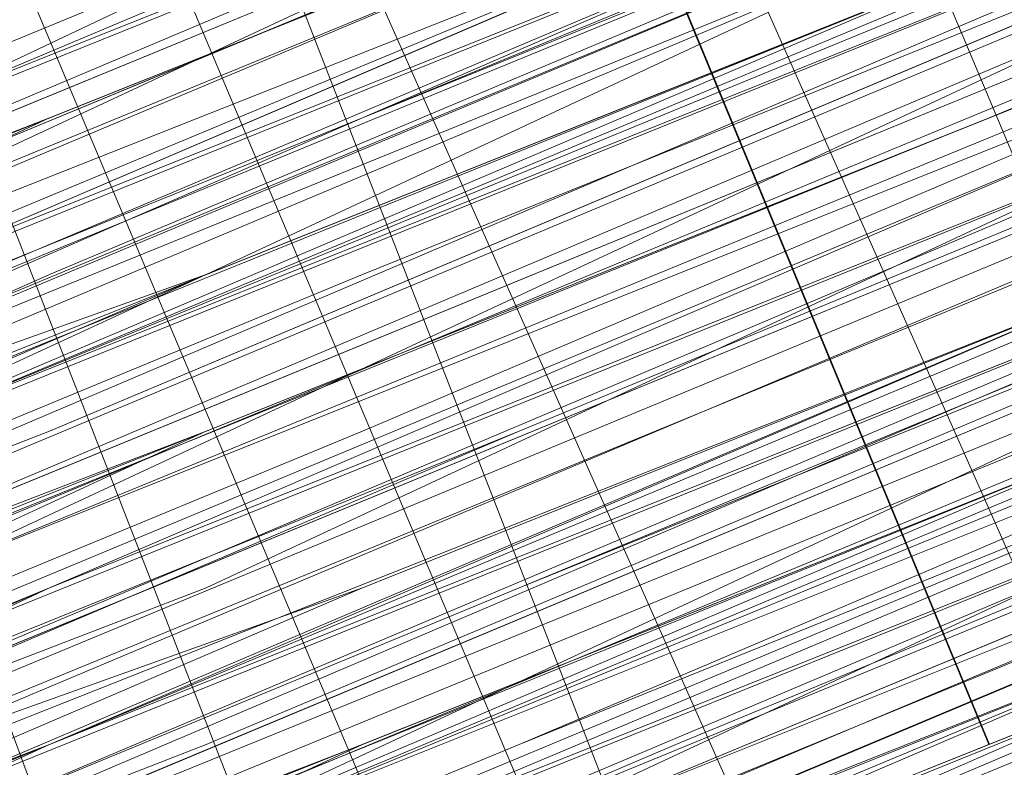
# Model space of a CAD drawing. Units: millimetres. Extents: x 346451 to 354682, y 96572 to 106010.
# Drawn here: x 350151 to 350154, y 99949 to 99952 of the extents above; entities that cross this region are included whole.
import ezdxf

# ---------------------------------------------------------------- set-up
doc = ezdxf.new("R2010")
doc.units = ezdxf.units.MM
doc.layers.add('МАФЫ НАШИ', color=250, linetype='Continuous', lineweight=25)

# ---------------------------------------------------------------- blocks, each defined once
blk = doc.blocks.new('78шгльнгннг')
at = {"layer": 'МАФЫ НАШИ', "lineweight": 13}
for points in [[(11327.8756, -4130.4763), (11311.4772, -4136.9363), (11295.5757, -4143.8932), (11288.1219, -4146.8747), (11281.165, -4149.8562), (11275.6989, -4151.8439), (11271.2266, -4153.8316), (11269.7358, -4154.3285), (11268.2451, -4154.8254), (11267.7482, -4155.3224), (11267.2512, -4155.3224), (11267.7482, -4155.3224), (11268.2451, -4154.8254), (11269.7358, -4154.3285), (11271.2266, -4153.3347), (11275.6989, -4151.8439), (11281.165, -4149.3593), (11288.1219, -4146.8747), (11295.5757, -4143.3962), (11311.4772, -4136.9363), (11327.8756, -4129.9794)], [(11327.8756, -4129.9794), (11311.4772, -4136.9363), (11295.0788, -4143.3962), (11287.625, -4146.3778), (11281.165, -4149.3593), (11275.6989, -4151.347), (11271.2266, -4153.3347), (11269.7358, -4153.8316), (11268.2451, -4154.3285), (11267.2512, -4154.8254), (11267.7482, -4154.3285), (11269.2389, -4153.8316), (11270.7297, -4153.3347), (11274.7051, -4151.8439), (11280.1712, -4149.3593), (11286.6312, -4146.8747), (11294.085, -4143.3962), (11309.9865, -4136.9363), (11325.888, -4130.4763)], [(11325.888, -4130.4763), (11309.9865, -4136.9363), (11294.085, -4143.3962), (11286.6312, -4146.3778), (11280.1712, -4149.3593), (11274.7051, -4151.347), (11270.7297, -4153.3347), (11268.742, -4153.8316), (11267.7482, -4154.3285), (11267.2512, -4154.3285), (11267.2512, -4154.8254), (11268.2451, -4154.8254), (11269.2389, -4154.3285), (11270.7297, -4153.3347), (11274.7051, -4151.8439), (11280.1712, -4149.3593), (11287.1281, -4146.8747), (11294.085, -4143.8932), (11309.9865, -4137.4332), (11325.888, -4130.4763)], [(11322.4095, -4131.967), (11311.4772, -4136.4393), (11288.1219, -4145.8808), (11265.2635, -4155.3224), (11254.8282, -4159.7946), (11245.3867, -4163.77)], [(11245.3867, -4163.77), (11254.8282, -4159.7946), (11265.2635, -4155.3224), (11288.1219, -4145.8808), (11311.4772, -4136.4393), (11321.9126, -4131.967)], [(11322.4095, -4132.464), (11311.4772, -4136.4393), (11288.6188, -4146.3778), (11265.2635, -4155.8193), (11254.8282, -4160.2916), (11245.3867, -4164.2669)], [(11245.3867, -4164.2669), (11254.8282, -4160.2916), (11265.2635, -4155.8193), (11288.6188, -4146.3778), (11311.4772, -4136.9363), (11322.4095, -4132.464)], [(11322.4095, -4132.464), (11311.9742, -4136.9363), (11288.6188, -4146.3778), (11265.7605, -4156.3162), (11254.8282, -4160.2916), (11245.3867, -4164.2669)], [(11246.3805, -4163.77), (11256.319, -4159.7946), (11266.7543, -4155.3224), (11290.6065, -4145.3839), (11313.9618, -4135.9424), (11324.8941, -4131.4701), (11334.8325, -4127.4948), (11342.7833, -4124.0163), (11349.2433, -4121.5317), (11351.2309, -4120.5379), (11353.2186, -4119.544), (11354.2125, -4119.544), (11354.2125, -4119.0471), (11353.2186, -4119.544), (11351.2309, -4120.0409), (11348.7463, -4121.0348), (11342.7833, -4124.0163), (11334.3356, -4126.9978), (11324.8941, -4130.9732), (11313.9618, -4135.4455), (11290.6065, -4145.3839), (11266.7543, -4155.3224), (11255.822, -4159.7946), (11246.3805, -4163.77)], [(11246.3805, -4164.2669), (11256.319, -4159.7946), (11267.2512, -4155.3224), (11290.6065, -4145.8808), (11314.4588, -4135.9424)], [(11314.4588, -4136.4393), (11290.6065, -4145.8808), (11267.2512, -4155.8193), (11256.319, -4160.2916), (11246.3805, -4164.2669)], [(11245.3867, -4164.7639), (11254.8282, -4160.7885), (11265.7605, -4156.3162), (11288.6188, -4146.8747), (11311.9742, -4137.4332), (11322.4095, -4132.9609)], [(11322.4095, -4132.9609), (11311.9742, -4137.4332), (11288.6188, -4146.8747), (11265.7605, -4156.3162), (11255.3251, -4160.7885), (11245.8836, -4164.7639)], [(11246.3805, -4164.2669), (11256.319, -4160.2916), (11267.2512, -4155.8193), (11290.6065, -4146.3778), (11314.4588, -4136.4393), (11325.391, -4131.967), (11334.8325, -4127.9917), (11343.2802, -4124.5132), (11349.2433, -4122.0286), (11351.7279, -4121.0348), (11353.2186, -4120.5379), (11354.2125, -4120.0409), (11354.7094, -4119.544), (11354.2125, -4120.0409), (11352.7217, -4120.5379), (11350.734, -4121.5317), (11348.2494, -4122.5255), (11340.7956, -4125.5071), (11331.851, -4129.4824), (11320.9187, -4133.9547), (11308.4957, -4138.9239), (11282.1589, -4149.8562), (11255.3251, -4160.7885), (11243.399, -4165.7577)], [(11246.3805, -4164.2669), (11259.3005, -4159.2977), (11287.1281, -4147.8685), (11314.9557, -4136.4393), (11327.3787, -4130.9732), (11338.8079, -4126.5009), (11348.7463, -4122.0286), (11356.2002, -4119.0471), (11358.6848, -4118.0532), (11361.1694, -4117.0594), (11362.1632, -4116.5625), (11362.6601, -4116.5625), (11362.1632, -4117.0594), (11361.1694, -4117.5563), (11359.1817, -4118.0532), (11356.2002, -4119.544), (11348.7463, -4122.5255), (11338.8079, -4126.5009), (11327.3787, -4130.9732), (11314.9557, -4136.4393), (11287.1281, -4147.8685), (11259.3005, -4159.2977), (11246.8775, -4164.7639)], [(11243.399, -4165.7577), (11255.822, -4160.7885), (11282.1589, -4149.8562), (11308.4957, -4138.9239), (11320.9187, -4133.9547), (11331.851, -4129.4824), (11341.2925, -4125.5071), (11348.2494, -4122.5255), (11350.734, -4121.5317), (11353.2186, -4120.5379), (11354.2125, -4120.0409), (11354.7094, -4120.0409), (11354.2125, -4120.5379), (11353.2186, -4121.0348), (11351.2309, -4121.5317), (11348.2494, -4123.0225), (11341.2925, -4126.004), (11331.851, -4129.4824), (11320.9187, -4133.9547), (11308.4957, -4139.4209), (11282.1589, -4150.3531), (11255.822, -4161.2854), (11243.399, -4166.2546)], [(11246.8775, -4164.7639), (11259.3005, -4159.7946), (11287.1281, -4147.8685), (11314.9557, -4136.4393), (11327.8756, -4131.4701), (11339.3048, -4126.5009), (11348.7463, -4122.5255), (11356.2002, -4119.544), (11359.1817, -4118.5502), (11361.1694, -4117.5563), (11362.1632, -4117.0594), (11362.6601, -4117.0594), (11361.1694, -4117.5563), (11359.6786, -4118.0532), (11356.6971, -4119.0471), (11350.2371, -4122.0286), (11340.7956, -4126.004), (11330.3602, -4130.4763), (11318.4341, -4135.4455), (11292.5942, -4145.8808), (11266.7543, -4156.8131), (11254.8282, -4161.2854), (11244.3928, -4165.7577)], [(11247.8713, -4164.2669), (11259.7974, -4159.2977), (11272.2204, -4154.3285), (11300.048, -4142.8993), (11327.3787, -4131.4701)], [(11327.8756, -4131.4701), (11300.048, -4142.8993), (11272.2204, -4154.3285), (11259.7974, -4159.7946), (11248.3682, -4164.2669)], [(11254.8282, -4161.7823), (11266.7543, -4156.8131), (11292.5942, -4145.8808), (11318.4341, -4135.4455), (11330.3602, -4130.4763), (11341.2925, -4126.004), (11350.2371, -4122.5255), (11357.194, -4119.544), (11359.6786, -4118.5502), (11361.6663, -4117.5563), (11362.6601, -4117.0594), (11363.1571, -4117.0594), (11362.6601, -4117.5563), (11361.6663, -4118.0532), (11359.6786, -4118.5502), (11357.194, -4119.544), (11350.2371, -4122.5255), (11341.2925, -4126.5009), (11330.3602, -4130.4763), (11318.4341, -4135.4455), (11292.5942, -4146.3778), (11266.7543, -4156.8131), (11255.3251, -4161.7823)], [(11248.3682, -4164.7639), (11259.7974, -4159.7946), (11272.7174, -4154.8254), (11300.048, -4143.3962), (11327.8756, -4131.967)], [(11318.9311, -4135.4455), (11297.5634, -4144.3901), (11287.625, -4148.3655), (11279.1773, -4151.8439), (11272.2204, -4154.8254), (11266.7543, -4157.31), (11264.7666, -4157.807), (11263.2759, -4158.3039), (11262.282, -4158.8008), (11263.2759, -4158.3039), (11264.7666, -4157.807), (11266.2574, -4156.8131), (11271.7235, -4154.8254), (11279.1773, -4151.8439), (11287.625, -4147.8685), (11297.5634, -4143.8932), (11318.9311, -4135.4455)], [(11318.4341, -4134.9486), (11297.5634, -4143.8932), (11287.625, -4147.8685), (11279.1773, -4151.347), (11271.7235, -4154.3285), (11266.2574, -4156.8131), (11264.2697, -4157.31), (11263.2759, -4158.3039), (11262.282, -4158.3039), (11262.7789, -4157.807), (11264.2697, -4157.31), (11266.2574, -4156.3162), (11271.7235, -4154.3285), (11279.1773, -4151.347), (11287.625, -4147.8685), (11297.5634, -4143.8932), (11318.4341, -4134.9486)], [(11327.3787, -4130.9732), (11300.048, -4142.4024), (11272.2204, -4153.8316), (11259.3005, -4159.2977), (11247.8713, -4164.2669)], [(11244.3928, -4165.7577), (11254.8282, -4161.2854), (11266.7543, -4156.3162), (11292.5942, -4145.8808), (11318.4341, -4134.9486), (11330.3602, -4129.9794), (11340.7956, -4125.5071), (11349.7402, -4122.0286), (11356.6971, -4119.0471), (11359.1817, -4118.0532), (11361.1694, -4117.0594), (11362.6601, -4116.5625), (11362.1632, -4116.5625), (11361.1694, -4117.0594), (11359.1817, -4118.0532), (11356.6971, -4119.0471), (11349.7402, -4121.5317), (11340.7956, -4125.5071), (11330.3602, -4129.9794), (11318.4341, -4134.9486), (11292.5942, -4145.3839), (11266.7543, -4156.3162), (11254.8282, -4161.2854), (11244.3928, -4165.2608)], [(11247.8713, -4163.77), (11259.3005, -4159.2977), (11272.2204, -4153.8316), (11300.048, -4142.4024), (11327.3787, -4130.9732)], [(11327.3787, -4130.9732), (11299.5511, -4142.4024), (11272.2204, -4153.8316), (11259.3005, -4158.8008), (11247.8713, -4163.77)], [(11244.3928, -4165.2608), (11254.8282, -4160.7885), (11266.2574, -4155.8193), (11292.0973, -4145.3839), (11317.9372, -4134.4517), (11329.8633, -4129.4824), (11340.7956, -4125.5071), (11349.7402, -4121.5317), (11356.6971, -4118.5502), (11359.1817, -4117.5563), (11361.1694, -4117.0594), (11362.1632, -4116.5625), (11362.6601, -4116.0656), (11362.1632, -4116.0656), (11361.1694, -4116.5625), (11359.1817, -4117.0594), (11356.6971, -4118.5502), (11349.7402, -4121.0348), (11340.7956, -4125.0101), (11329.8633, -4129.4824), (11317.9372, -4134.4517), (11292.0973, -4144.887), (11266.2574, -4155.8193), (11254.3313, -4160.2916)], [(11247.8713, -4163.2731), (11259.3005, -4158.3039), (11271.7235, -4153.3347), (11299.5511, -4141.9055), (11327.3787, -4130.4763)], [(11327.3787, -4130.4763), (11299.5511, -4141.9055), (11272.2204, -4153.3347), (11259.3005, -4158.8008), (11247.8713, -4163.2731)], [(11243.8959, -4165.2608), (11254.8282, -4160.7885), (11266.2574, -4155.8193), (11292.0973, -4144.887), (11317.9372, -4134.4517), (11329.8633, -4129.4824), (11340.7956, -4125.0101), (11349.7402, -4121.5317), (11356.6971, -4118.5502), (11359.1817, -4117.5563), (11361.1694, -4116.5625), (11362.1632, -4116.0656), (11362.6601, -4116.0656), (11362.1632, -4116.5625), (11360.6725, -4117.0594), (11358.6848, -4118.0532), (11356.2002, -4119.0471), (11348.7463, -4122.0286), (11338.8079, -4126.004), (11327.3787, -4130.9732), (11314.9557, -4135.9424), (11287.1281, -4147.3716), (11259.3005, -4158.8008), (11246.3805, -4164.2669)], [(11243.399, -4165.7577), (11255.3251, -4160.7885), (11281.6619, -4149.8562), (11308.4957, -4138.427), (11320.4218, -4133.4578), (11331.851, -4128.9855), (11340.7956, -4125.0101), (11348.2494, -4122.0286), (11350.734, -4121.0348), (11352.7217, -4120.5379), (11354.2125, -4119.544), (11354.7094, -4119.544), (11354.2125, -4119.544), (11352.7217, -4120.0409), (11350.734, -4121.0348), (11348.2494, -4122.0286), (11340.7956, -4125.0101), (11331.3541, -4128.9855), (11320.4218, -4133.4578), (11308.4957, -4138.427), (11281.6619, -4149.3593), (11255.3251, -4160.2916), (11243.399, -4165.2608)], [(11246.3805, -4164.2669), (11259.3005, -4158.8008), (11287.1281, -4147.3716), (11314.4588, -4135.9424), (11327.3787, -4130.4763), (11338.8079, -4126.004), (11348.2494, -4122.0286), (11355.7032, -4118.5502), (11358.6848, -4117.5563), (11360.6725, -4116.5625), (11362.1632, -4116.0656), (11362.6601, -4116.0656), (11362.1632, -4116.0656), (11360.6725, -4116.5625), (11358.6848, -4117.5563), (11355.7032, -4118.5502), (11348.2494, -4121.5317), (11338.8079, -4125.5071), (11327.3787, -4130.4763), (11314.4588, -4135.4455), (11286.6312, -4146.8747), (11259.3005, -4158.8008), (11246.3805, -4163.77)], [(11242.9021, -4165.2608), (11255.3251, -4160.2916), (11281.6619, -4149.3593), (11307.9988, -4138.427), (11320.4218, -4133.4578), (11331.3541, -4128.4886), (11340.7956, -4125.0101), (11347.7525, -4122.0286), (11350.734, -4120.5379), (11352.7217, -4120.0409), (11353.7156, -4119.544), (11354.2125, -4119.0471), (11353.7156, -4119.0471), (11352.7217, -4119.544), (11350.734, -4120.5379), (11347.7525, -4121.5317), (11340.7956, -4124.5132), (11331.3541, -4128.4886), (11320.4218, -4132.9609), (11307.9988, -4137.9301), (11281.6619, -4148.8624), (11255.3251, -4159.7946), (11242.9021, -4164.7639)], [(11246.3805, -4163.77), (11258.8036, -4158.3039), (11286.6312, -4146.8747), (11314.4588, -4135.4455), (11327.3787, -4129.9794), (11338.8079, -4125.5071), (11348.2494, -4121.5317), (11355.7032, -4118.5502), (11358.6848, -4117.0594), (11360.6725, -4116.5625), (11361.6663, -4116.0656), (11362.1632, -4115.5686), (11361.6663, -4115.5686), (11360.6725, -4116.0656), (11358.6848, -4117.0594), (11355.7032, -4118.0532), (11348.2494, -4121.0348), (11338.311, -4125.5071), (11326.8818, -4129.9794), (11314.4588, -4135.4455), (11286.6312, -4146.8747), (11258.8036, -4158.3039), (11246.3805, -4163.2731)], [(11242.9021, -4164.7639), (11255.3251, -4159.7946), (11281.6619, -4148.8624), (11307.9988, -4137.9301), (11320.4218, -4132.9609), (11331.3541, -4128.4886), (11340.7956, -4124.5132), (11347.7525, -4121.5317), (11350.2371, -4120.5379), (11352.7217, -4119.544), (11353.7156, -4119.0471), (11354.2125, -4118.5502), (11353.7156, -4119.0471), (11352.7217, -4119.544), (11351.2309, -4120.0409), (11348.7463, -4121.0348), (11342.7833, -4123.5194), (11334.3356, -4126.9978), (11324.8941, -4130.9732), (11313.9618, -4135.4455), (11290.6065, -4145.3839), (11266.7543, -4154.8254), (11255.822, -4159.2977), (11246.3805, -4163.2731)], [(11254.3313, -4159.2977), (11265.2635, -4155.3224), (11288.1219, -4145.8808), (11311.4772, -4135.9424), (11321.9126, -4131.4701), (11331.851, -4127.4948), (11339.8018, -4124.5132), (11346.2617, -4121.5317), (11348.7463, -4120.5379), (11350.2371, -4120.0409), (11351.7279, -4119.544), (11352.2248, -4119.0471), (11351.7279, -4119.0471), (11350.2371, -4119.544), (11348.7463, -4120.5379), (11346.2617, -4121.5317), (11339.8018, -4124.0163), (11331.3541, -4127.4948), (11321.9126, -4131.4701), (11311.4772, -4135.9424), (11288.1219, -4145.3839), (11265.2635, -4154.8254), (11254.3313, -4159.2977)], [(11242.9021, -4164.2669), (11254.8282, -4159.2977), (11281.165, -4148.3655), (11307.9988, -4137.4332), (11319.9249, -4132.464), (11331.3541, -4127.9917), (11340.2987, -4124.0163), (11347.7525, -4121.0348), (11350.2371, -4120.0409), (11352.2248, -4119.0471), (11353.7156, -4118.5502), (11354.2125, -4118.5502), (11353.7156, -4118.5502), (11352.2248, -4119.544), (11350.2371, -4120.0409), (11347.7525, -4121.0348), (11340.2987, -4124.0163), (11331.3541, -4127.9917), (11320.4218, -4132.464), (11307.9988, -4137.9301), (11281.6619, -4148.8624), (11254.8282, -4159.7946), (11242.9021, -4164.7639)], [(11254.3313, -4159.2977), (11265.7605, -4154.8254), (11291.6004, -4143.8932), (11317.4403, -4133.4578), (11329.3664, -4128.4886), (11340.2987, -4124.0163), (11349.2433, -4120.0409), (11356.2002, -4117.5563), (11358.6848, -4116.0656), (11360.6725, -4115.5686), (11361.6663, -4115.0717), (11362.1632, -4115.0717), (11361.6663, -4115.5686), (11360.6725, -4116.0656), (11358.6848, -4116.5625), (11356.2002, -4117.5563), (11349.2433, -4120.5379), (11340.2987, -4124.5132), (11329.8633, -4128.4886), (11317.9372, -4133.4578), (11292.0973, -4144.3901), (11266.2574, -4154.8254), (11254.3313, -4159.7946)], [(11247.3744, -4162.7762), (11258.8036, -4157.807), (11271.7235, -4152.8377), (11299.5511, -4141.4086), (11326.8818, -4129.9794)], [(11317.9372, -4133.4578), (11296.5696, -4142.4024), (11287.1281, -4146.3778), (11278.1835, -4149.8562), (11271.2266, -4152.8377), (11265.7605, -4155.3224), (11263.7728, -4155.8193), (11262.282, -4156.3162), (11261.7851, -4156.8131), (11262.282, -4156.3162), (11263.7728, -4155.8193), (11265.7605, -4154.8254), (11271.2266, -4152.8377), (11278.1835, -4149.8562), (11287.1281, -4146.3778), (11296.5696, -4141.9055), (11317.9372, -4133.4578)], [(11326.8818, -4130.4763), (11303.5265, -4140.4147), (11292.5942, -4144.887), (11283.1527, -4148.8624), (11274.7051, -4152.3408), (11268.2451, -4154.8254), (11265.7605, -4155.8193), (11263.7728, -4156.8131), (11262.282, -4157.31), (11261.7851, -4157.31), (11262.282, -4156.8131), (11263.7728, -4156.3162), (11265.7605, -4155.8193), (11268.2451, -4154.8254), (11274.7051, -4151.8439), (11283.1527, -4148.3655), (11292.5942, -4144.3901), (11303.5265, -4139.9178), (11326.8818, -4130.4763)], [(11326.8818, -4129.9794), (11303.5265, -4139.9178), (11292.5942, -4144.3901), (11282.6558, -4148.3655), (11274.7051, -4151.8439), (11268.2451, -4154.3285), (11265.7605, -4155.3224), (11263.7728, -4156.3162), (11262.282, -4156.8131), (11261.7851, -4156.8131), (11262.7789, -4156.8131), (11263.7728, -4156.3162), (11265.7605, -4155.3224), (11271.2266, -4152.8377), (11278.6804, -4149.8562), (11287.1281, -4146.3778), (11297.0665, -4142.4024), (11317.9372, -4133.9547)], [(11317.9372, -4133.9547), (11297.0665, -4142.8993), (11287.1281, -4146.8747), (11278.6804, -4150.3531), (11271.2266, -4153.3347), (11265.7605, -4155.3224), (11263.7728, -4156.3162), (11262.7789, -4156.8131), (11261.7851, -4157.31), (11262.7789, -4157.31), (11264.2697, -4156.3162), (11266.2574, -4155.8193), (11271.2266, -4153.3347), (11278.6804, -4150.3531), (11287.1281, -4146.8747), (11297.0665, -4142.8993), (11318.4341, -4133.9547)], [(11318.4341, -4134.4517), (11297.0665, -4142.8993), (11287.625, -4146.8747), (11278.6804, -4150.8501), (11271.7235, -4153.8316), (11266.2574, -4155.8193), (11264.2697, -4156.8131), (11262.7789, -4157.31), (11261.7851, -4157.807), (11262.282, -4157.807), (11262.7789, -4157.31), (11264.2697, -4156.8131), (11266.2574, -4156.3162), (11271.7235, -4153.8316), (11278.6804, -4150.8501), (11287.625, -4147.3716), (11297.0665, -4143.3962), (11318.4341, -4134.4517)], [(11318.4341, -4134.9486), (11297.0665, -4143.3962), (11287.625, -4147.3716), (11278.6804, -4150.8501), (11271.7235, -4153.8316), (11266.2574, -4156.3162), (11264.2697, -4157.31), (11262.7789, -4157.807), (11262.282, -4157.807), (11262.7789, -4157.807), (11264.2697, -4157.31), (11265.7605, -4156.3162), (11268.2451, -4155.3224), (11275.202, -4152.8377), (11283.1527, -4149.3593), (11293.0911, -4145.3839), (11303.5265, -4140.9116), (11326.8818, -4130.9732)], [(11327.3787, -4131.4701), (11304.0234, -4140.9116), (11293.0911, -4145.3839), (11283.1527, -4149.3593), (11275.202, -4152.8377), (11268.742, -4155.8193), (11266.2574, -4156.8131), (11264.2697, -4157.31), (11262.7789, -4157.807), (11262.282, -4158.3039), (11262.7789, -4158.3039), (11264.2697, -4157.807), (11266.2574, -4156.8131), (11268.742, -4155.8193), (11275.202, -4153.3347), (11283.6496, -4149.8562), (11293.0911, -4145.8808), (11304.0234, -4141.4086), (11327.3787, -4131.4701)], [(11327.3787, -4131.967), (11304.0234, -4141.9055), (11293.5881, -4146.3778), (11283.6496, -4150.3531), (11275.202, -4153.8316), (11268.742, -4156.3162), (11266.2574, -4157.31), (11264.2697, -4158.3039), (11263.2759, -4158.8008), (11262.282, -4158.8008), (11262.7789, -4158.3039), (11264.2697, -4157.807), (11266.2574, -4156.8131), (11268.742, -4155.8193), (11275.202, -4153.3347), (11283.6496, -4149.8562), (11293.0911, -4145.8808), (11304.0234, -4141.4086), (11327.3787, -4131.967)], [(11327.3787, -4131.967), (11304.0234, -4141.4086), (11293.0911, -4145.8808), (11283.6496, -4149.8562), (11275.202, -4153.3347), (11268.742, -4156.3162), (11266.2574, -4157.31), (11264.2697, -4157.807), (11263.2759, -4158.3039), (11262.282, -4158.8008), (11262.7789, -4158.8008), (11263.2759, -4158.8008), (11264.7666, -4158.3039), (11266.7543, -4157.31), (11272.2204, -4154.8254), (11279.1773, -4151.8439), (11288.1219, -4148.3655), (11297.5634, -4144.3901), (11318.9311, -4135.9424)], [(11318.9311, -4135.9424), (11297.5634, -4144.887), (11288.1219, -4148.8624), (11279.1773, -4152.3408), (11272.2204, -4155.3224), (11266.7543, -4157.31), (11264.7666, -4158.3039), (11263.2759, -4158.8008), (11262.7789, -4159.2977), (11263.2759, -4159.2977), (11264.7666, -4158.3039), (11266.7543, -4157.807), (11272.2204, -4155.3224), (11279.6743, -4152.3408), (11288.1219, -4148.8624), (11298.0604, -4144.887), (11318.9311, -4135.9424)], [(11327.8756, -4132.464), (11300.545, -4143.8932), (11272.7174, -4155.3224), (11259.7974, -4160.2916), (11248.3682, -4165.2608)], [(11244.8898, -4166.7515), (11255.3251, -4162.2793), (11267.2512, -4157.31), (11293.0911, -4146.8747), (11318.9311, -4136.4393), (11330.8572, -4131.4701), (11341.2925, -4126.9978), (11350.2371, -4123.0225), (11357.194, -4120.0409), (11359.6786, -4119.0471), (11361.6663, -4118.5502), (11363.1571, -4118.0532), (11361.6663, -4118.5502), (11360.1755, -4119.544), (11357.194, -4120.5379), (11350.734, -4123.5194), (11341.2925, -4126.9978), (11330.8572, -4131.4701), (11318.9311, -4136.4393), (11293.0911, -4146.8747), (11267.2512, -4157.807), (11255.3251, -4162.7762), (11244.8898, -4166.7515)], [(11248.3682, -4165.2608), (11260.2943, -4160.7885), (11272.7174, -4155.3224), (11300.545, -4143.8932), (11327.8756, -4132.464)], [(11244.8898, -4167.2485), (11255.3251, -4162.7762), (11267.2512, -4157.807), (11293.0911, -4147.3716), (11318.9311, -4136.4393), (11330.8572, -4131.4701), (11341.7894, -4127.4948), (11350.734, -4123.5194), (11357.6909, -4120.5379), (11360.1755, -4119.544), (11362.1632, -4119.0471), (11363.1571, -4118.5502), (11363.654, -4118.0532), (11363.1571, -4118.5502), (11361.6663, -4119.0471), (11359.6786, -4120.0409), (11356.6971, -4121.0348), (11349.2433, -4124.0163), (11339.8018, -4127.9917), (11328.3726, -4132.9609), (11315.4526, -4137.9301), (11287.625, -4149.3593), (11260.2943, -4160.7885), (11247.3744, -4166.2546)], [(11243.8959, -4167.7454), (11256.319, -4162.2793), (11282.6558, -4151.8439), (11308.9926, -4140.4147), (11321.4157, -4135.4455), (11332.3479, -4130.9732), (11341.7894, -4126.9978), (11348.7463, -4124.0163), (11351.7279, -4123.0225), (11353.7156, -4122.0286), (11354.7094, -4121.5317), (11355.2063, -4121.5317), (11354.7094, -4121.5317), (11353.7156, -4122.0286), (11351.7279, -4123.0225), (11348.7463, -4124.0163), (11341.7894, -4126.9978), (11332.3479, -4130.9732), (11321.4157, -4135.4455), (11308.9926, -4140.4147), (11282.6558, -4151.347), (11256.319, -4162.2793), (11243.8959, -4167.2485)], [(11247.3744, -4166.2546), (11259.7974, -4160.7885), (11287.625, -4149.3593), (11315.4526, -4137.9301), (11328.3726, -4132.464), (11339.8018, -4127.9917), (11349.2433, -4124.0163), (11356.6971, -4120.5379), (11359.6786, -4119.544), (11361.6663, -4118.5502), (11362.6601, -4118.0532), (11363.1571, -4118.0532), (11362.6601, -4118.0532), (11361.6663, -4118.5502), (11359.6786, -4119.544), (11356.6971, -4120.5379), (11349.2433, -4123.5194), (11339.3048, -4127.4948), (11327.8756, -4132.464), (11315.4526, -4137.4332), (11287.625, -4148.8624), (11259.7974, -4160.2916), (11247.3744, -4165.7577)], [(11243.8959, -4167.2485), (11256.319, -4162.2793), (11282.6558, -4151.347), (11308.9926, -4140.4147), (11321.4157, -4134.9486), (11332.3479, -4130.4763), (11341.7894, -4126.9978), (11348.7463, -4124.0163), (11351.2309, -4122.5255), (11353.2186, -4122.0286), (11354.7094, -4121.5317), (11355.2063, -4121.0348), (11354.7094, -4121.0348), (11353.2186, -4121.5317), (11351.2309, -4122.5255), (11348.7463, -4123.5194), (11341.2925, -4126.5009), (11332.3479, -4130.4763), (11321.4157, -4134.9486), (11308.9926, -4139.9178), (11282.6558, -4150.8501), (11255.822, -4161.7823), (11243.8959, -4166.7515)], [(11246.8775, -4165.7577), (11259.7974, -4160.2916), (11287.625, -4148.8624), (11315.4526, -4137.4332), (11327.8756, -4131.967), (11339.3048, -4127.4948), (11349.2433, -4123.5194), (11356.6971, -4120.5379), (11359.1817, -4119.0471), (11361.6663, -4118.5502), (11362.6601, -4118.0532), (11363.1571, -4117.5563), (11362.6601, -4117.5563), (11361.1694, -4118.0532), (11359.1817, -4119.0471), (11356.6971, -4120.0409), (11349.2433, -4123.0225), (11339.3048, -4126.9978), (11327.8756, -4131.967), (11314.9557, -4137.4332), (11287.625, -4148.8624), (11259.7974, -4160.2916), (11246.8775, -4165.2608)], [(11243.8959, -4166.7515), (11255.822, -4161.7823), (11282.1589, -4150.8501), (11308.9926, -4139.9178), (11320.9187, -4134.9486), (11331.851, -4130.4763), (11341.2925, -4126.5009), (11348.7463, -4123.5194), (11351.2309, -4122.5255), (11353.2186, -4121.5317), (11354.7094, -4121.0348), (11355.2063, -4120.5379), (11354.7094, -4121.0348), (11353.7156, -4121.5317), (11352.2248, -4122.0286), (11349.7402, -4123.0225), (11343.2802, -4125.5071), (11335.3295, -4128.9855), (11325.391, -4132.9609), (11314.9557, -4137.4332), (11291.1035, -4147.3716), (11267.7482, -4156.8131), (11256.8159, -4161.2854), (11246.8775, -4165.2608)], [(11246.8775, -4165.2608), (11256.8159, -4161.2854), (11267.7482, -4156.8131), (11291.1035, -4146.8747), (11314.9557, -4137.4332), (11325.391, -4132.9609), (11335.3295, -4128.4886), (11343.2802, -4125.5071), (11349.7402, -4122.5255), (11351.7279, -4122.0286), (11353.7156, -4121.0348), (11354.7094, -4120.5379), (11353.7156, -4121.0348), (11351.7279, -4121.5317), (11349.7402, -4122.5255), (11343.2802, -4125.0101), (11335.3295, -4128.4886), (11325.391, -4132.464), (11314.4588, -4136.9363), (11291.1035, -4146.8747), (11267.2512, -4156.3162), (11256.8159, -4160.7885), (11246.8775, -4165.2608)], [(11246.8775, -4164.7639), (11256.319, -4160.7885), (11267.2512, -4156.3162), (11291.1035, -4146.3778), (11314.4588, -4136.4393)], [(11314.4588, -4136.9363), (11291.1035, -4146.3778), (11267.2512, -4156.3162), (11256.319, -4160.7885), (11246.8775, -4164.7639)], [(11255.3251, -4161.2854), (11265.7605, -4157.31), (11289.1158, -4147.3716), (11311.9742, -4137.9301), (11322.9064, -4133.4578), (11332.3479, -4129.4824), (11340.7956, -4126.004), (11347.2556, -4123.5194), (11349.2433, -4122.5255), (11351.2309, -4122.0286), (11352.2248, -4121.5317), (11352.7217, -4121.0348), (11352.2248, -4121.0348), (11351.2309, -4121.5317), (11349.2433, -4122.5255), (11346.7587, -4123.5194), (11340.7956, -4126.004), (11332.3479, -4129.4824), (11322.9064, -4133.4578), (11311.9742, -4137.9301), (11289.1158, -4147.3716), (11265.7605, -4156.8131), (11255.3251, -4161.2854)], [(11255.3251, -4161.2854), (11265.7605, -4156.8131), (11288.6188, -4147.3716), (11311.9742, -4137.4332), (11322.9064, -4133.4578)], [(11326.3849, -4131.4701), (11310.4834, -4138.427), (11294.5819, -4144.887), (11287.1281, -4147.8685), (11280.6681, -4150.3531), (11275.202, -4152.8377), (11271.2266, -4154.3285), (11269.7358, -4155.3224), (11268.2451, -4155.8193), (11267.7482, -4155.8193), (11268.742, -4155.3224), (11269.7358, -4154.8254), (11271.7235, -4154.3285), (11275.6989, -4152.3408), (11281.6619, -4150.3531), (11288.1219, -4147.3716), (11295.5757, -4144.3901), (11311.9742, -4137.9301), (11327.8756, -4130.9732)], [(11328.8695, -4132.464), (11312.4711, -4138.9239), (11296.0727, -4145.8808), (11288.6188, -4148.8624), (11282.1589, -4151.347), (11276.6927, -4153.8316), (11272.2204, -4155.8193), (11270.7297, -4156.3162), (11269.2389, -4156.8131), (11268.2451, -4157.31), (11268.2451, -4156.8131), (11269.2389, -4156.8131), (11270.2328, -4156.3162), (11272.2204, -4155.3224), (11276.1958, -4153.8316), (11282.1589, -4151.347), (11288.6188, -4148.8624), (11296.0727, -4145.3839), (11312.4711, -4138.9239), (11328.3726, -4131.967)], [(11328.3726, -4131.967), (11312.4711, -4138.427), (11296.0727, -4145.3839), (11288.6188, -4148.3655), (11282.1589, -4151.347), (11276.1958, -4153.3347), (11271.7235, -4155.3224), (11270.2328, -4155.8193), (11269.2389, -4156.3162), (11268.2451, -4156.8131), (11267.7482, -4156.8131), (11268.2451, -4156.8131), (11268.742, -4156.3162), (11269.7358, -4155.8193), (11271.2266, -4155.3224), (11275.6989, -4153.8316), (11281.165, -4151.347), (11287.625, -4148.8624), (11295.0788, -4145.3839), (11310.9803, -4138.9239), (11326.8818, -4132.464)], [(11326.8818, -4132.464), (11310.9803, -4138.9239), (11295.0788, -4145.3839), (11287.625, -4148.3655), (11281.165, -4151.347), (11275.6989, -4153.3347), (11271.2266, -4155.3224), (11269.7358, -4155.8193), (11268.742, -4156.3162), (11267.7482, -4156.3162), (11267.7482, -4156.8131), (11268.2451, -4156.8131), (11268.742, -4156.8131), (11269.7358, -4156.3162), (11271.2266, -4155.3224), (11275.6989, -4153.8316), (11281.165, -4151.347), (11287.625, -4148.8624), (11295.0788, -4145.8808), (11310.9803, -4139.4209), (11326.8818, -4132.464)], [(11322.9064, -4133.9547), (11312.4711, -4138.427), (11289.1158, -4147.8685), (11266.2574, -4157.31), (11255.3251, -4161.7823)], [(11255.3251, -4161.7823), (11266.2574, -4157.31), (11289.1158, -4147.8685), (11311.9742, -4138.427), (11322.9064, -4133.9547), (11332.3479, -4129.9794), (11340.7956, -4126.5009), (11347.2556, -4124.0163), (11349.7402, -4123.0225), (11351.2309, -4122.0286), (11352.7217, -4121.5317), (11353.2186, -4121.5317), (11352.7217, -4122.0286), (11351.7279, -4122.5255), (11349.7402, -4123.0225), (11347.2556, -4124.0163), (11340.7956, -4126.9978), (11332.8449, -4129.9794), (11322.9064, -4133.9547), (11312.4711, -4138.427), (11289.1158, -4148.3655), (11266.2574, -4157.807), (11255.822, -4162.2793)], [(11255.822, -4162.2793), (11266.2574, -4157.807), (11289.1158, -4148.3655), (11312.4711, -4138.9239), (11323.4033, -4134.4517), (11332.8449, -4130.4763), (11340.7956, -4126.9978), (11347.2556, -4124.5132), (11349.7402, -4123.5194), (11351.7279, -4122.5255), (11352.7217, -4122.0286), (11353.2186, -4122.0286), (11352.7217, -4122.5255), (11351.7279, -4123.0225), (11349.7402, -4123.5194), (11347.2556, -4124.5132), (11341.2925, -4126.9978), (11332.8449, -4130.4763), (11323.4033, -4134.4517), (11312.4711, -4138.9239), (11289.6127, -4148.3655), (11266.2574, -4158.3039), (11255.822, -4162.2793)], [(11256.8159, -4161.7823), (11267.7482, -4157.31), (11291.6004, -4147.3716), (11314.9557, -4137.9301), (11325.888, -4133.4578), (11335.3295, -4129.4824), (11343.7771, -4126.004), (11349.7402, -4123.5194), (11352.2248, -4122.5255), (11353.7156, -4121.5317), (11354.7094, -4121.5317), (11355.2063, -4121.0348), (11354.7094, -4121.0348), (11353.7156, -4121.5317), (11352.2248, -4122.0286), (11349.7402, -4123.0225), (11343.7771, -4125.5071), (11335.3295, -4128.9855), (11325.888, -4132.9609), (11314.9557, -4137.4332), (11291.1035, -4147.3716), (11267.7482, -4157.31), (11256.8159, -4161.7823)], [(11247.3744, -4166.2546), (11256.8159, -4161.7823), (11267.7482, -4157.31), (11291.6004, -4147.8685), (11314.9557, -4137.9301), (11325.888, -4133.4578), (11335.3295, -4129.4824), (11343.7771, -4126.004), (11349.7402, -4123.5194), (11352.2248, -4122.5255), (11353.7156, -4122.0286), (11355.2063, -4121.5317), (11354.2125, -4122.0286), (11352.2248, -4123.0225), (11350.2371, -4123.5194), (11343.7771, -4126.5009), (11335.8264, -4129.4824), (11325.888, -4133.4578), (11314.9557, -4137.9301), (11291.6004, -4147.8685), (11267.7482, -4157.807), (11256.8159, -4162.2793), (11247.3744, -4166.2546)], [(11255.822, -4162.7762), (11267.2512, -4158.3039), (11293.0911, -4147.3716), (11318.9311, -4136.9363), (11330.8572, -4131.967), (11341.7894, -4127.4948), (11350.734, -4123.5194), (11357.6909, -4121.0348), (11360.1755, -4120.0409), (11362.1632, -4119.0471), (11363.1571, -4118.5502), (11363.654, -4118.5502), (11363.1571, -4119.0471), (11362.1632, -4119.544), (11360.1755, -4120.0409), (11357.6909, -4121.0348), (11350.734, -4124.0163), (11341.7894, -4127.9917), (11331.3541, -4132.464), (11319.428, -4136.9363), (11293.5881, -4147.8685), (11267.7482, -4158.3039), (11255.822, -4163.2731)], [(11326.8818, -4130.9732), (11303.5265, -4140.4147), (11292.5942, -4144.887), (11283.1527, -4148.8624), (11274.7051, -4152.3408), (11268.2451, -4154.8254), (11265.7605, -4155.8193), (11263.7728, -4156.8131), (11262.7789, -4157.31), (11261.7851, -4157.807), (11262.7789, -4157.807), (11263.7728, -4156.8131), (11265.7605, -4156.3162), (11268.2451, -4155.3224), (11274.7051, -4152.3408), (11283.1527, -4148.8624), (11293.0911, -4144.887), (11303.5265, -4140.4147), (11326.8818, -4130.9732)], [(11327.3787, -4132.464), (11304.0234, -4141.9055), (11293.5881, -4146.3778), (11283.6496, -4150.3531), (11275.202, -4153.8316), (11268.742, -4156.8131), (11266.2574, -4157.807), (11264.2697, -4158.3039), (11263.2759, -4158.8008), (11262.7789, -4159.2977), (11263.2759, -4159.2977), (11264.7666, -4158.8008), (11266.7543, -4157.807), (11269.2389, -4156.8131), (11275.6989, -4154.3285), (11283.6496, -4150.8501), (11293.5881, -4146.8747), (11304.5203, -4142.4024), (11327.8756, -4132.464)], [(11327.8756, -4132.9609), (11304.5203, -4142.8993), (11293.5881, -4147.3716), (11284.1466, -4151.347), (11275.6989, -4154.8254), (11269.2389, -4157.31), (11266.7543, -4158.3039), (11264.7666, -4159.2977), (11263.7728, -4159.7946), (11262.7789, -4159.7946), (11263.2759, -4159.2977), (11264.7666, -4158.8008), (11266.7543, -4157.807), (11269.2389, -4156.8131), (11275.6989, -4154.3285), (11284.1466, -4150.8501), (11293.5881, -4146.8747), (11304.5203, -4142.4024), (11327.8756, -4132.9609)], [(11327.8756, -4132.9609), (11304.5203, -4142.4024), (11293.5881, -4146.8747), (11284.1466, -4150.8501), (11275.6989, -4154.3285), (11269.2389, -4157.31), (11266.7543, -4158.3039), (11264.7666, -4158.8008), (11263.2759, -4159.2977), (11262.7789, -4159.7946), (11263.7728, -4159.7946), (11265.2635, -4159.2977), (11267.2512, -4158.3039), (11272.7174, -4155.8193), (11279.6743, -4152.8377), (11288.1219, -4149.3593), (11298.0604, -4145.3839), (11319.428, -4136.9363)], [(11247.8713, -4163.2731), (11259.3005, -4158.3039), (11271.7235, -4152.8377), (11299.5511, -4141.4086), (11326.8818, -4130.4763)], [(11326.8818, -4129.9794), (11299.5511, -4141.4086), (11271.7235, -4152.8377), (11258.8036, -4158.3039), (11247.3744, -4162.7762)], [(11254.3313, -4160.2916), (11266.2574, -4155.3224), (11292.0973, -4144.3901), (11317.9372, -4133.9547), (11329.8633, -4128.9855), (11340.2987, -4124.5132), (11349.2433, -4120.5379), (11356.2002, -4118.0532), (11358.6848, -4117.0594), (11360.6725, -4116.0656), (11362.1632, -4115.5686), (11360.6725, -4116.0656), (11359.1817, -4117.0594), (11356.6971, -4118.0532), (11349.7402, -4121.0348), (11340.2987, -4124.5132), (11329.8633, -4128.9855), (11317.9372, -4133.9547), (11292.0973, -4144.887), (11266.2574, -4155.3224), (11254.3313, -4160.2916)], [(11248.3682, -4165.2608), (11259.7974, -4160.2916), (11272.7174, -4154.8254), (11300.545, -4143.3962), (11327.8756, -4131.967)], [(11327.8756, -4131.967), (11300.048, -4143.3962), (11272.7174, -4154.8254), (11259.7974, -4160.2916), (11248.3682, -4164.7639)], [(11255.3251, -4162.2793), (11266.7543, -4157.31), (11292.5942, -4146.3778), (11318.4341, -4135.9424), (11330.3602, -4130.9732), (11341.2925, -4126.5009), (11350.2371, -4122.5255), (11357.194, -4120.0409), (11359.6786, -4119.0471), (11361.6663, -4118.0532), (11362.6601, -4117.5563), (11363.1571, -4117.5563), (11362.6601, -4117.5563), (11361.6663, -4118.0532), (11359.6786, -4119.0471), (11357.194, -4120.0409), (11350.2371, -4123.0225), (11341.2925, -4126.5009), (11330.8572, -4130.9732), (11318.9311, -4135.9424), (11293.0911, -4146.8747), (11267.2512, -4157.31), (11255.3251, -4162.2793)], [(11319.428, -4136.4393), (11298.0604, -4145.3839), (11288.1219, -4149.3593), (11279.6743, -4152.8377), (11272.2204, -4155.8193), (11266.7543, -4158.3039), (11265.2635, -4158.8008), (11263.7728, -4159.2977), (11262.7789, -4159.7946), (11263.7728, -4159.2977), (11264.7666, -4158.8008), (11266.7543, -4157.807), (11272.2204, -4155.8193), (11279.6743, -4152.8377), (11288.1219, -4148.8624), (11298.0604, -4144.887), (11318.9311, -4136.4393)], [(11255.822, -4163.2731), (11266.7543, -4158.8008), (11289.6127, -4149.3593), (11312.968, -4139.4209), (11323.4033, -4134.9486), (11333.3418, -4130.9732), (11341.2925, -4127.9917), (11347.7525, -4125.0101), (11350.2371, -4124.0163), (11351.7279, -4123.5194), (11353.2186, -4123.0225), (11353.7156, -4122.5255), (11353.2186, -4122.5255), (11351.7279, -4123.0225), (11350.2371, -4124.0163), (11347.7525, -4125.0101), (11341.2925, -4127.4948), (11332.8449, -4130.9732), (11323.4033, -4134.9486), (11312.4711, -4139.4209), (11289.6127, -4148.8624), (11266.7543, -4158.3039), (11255.822, -4162.7762)], [(11255.822, -4162.7762), (11266.2574, -4158.3039), (11289.6127, -4148.8624), (11312.4711, -4139.4209), (11323.4033, -4134.9486)], [(11326.8818, -4133.4578), (11310.9803, -4139.9178), (11295.0788, -4146.3778), (11288.1219, -4149.3593), (11281.6619, -4152.3408), (11275.6989, -4154.3285), (11271.7235, -4156.3162), (11270.2328, -4156.8131), (11269.2389, -4157.31), (11268.2451, -4157.31), (11268.2451, -4157.807), (11269.2389, -4157.31), (11270.2328, -4156.8131), (11271.7235, -4156.3162), (11276.1958, -4154.8254), (11281.6619, -4152.3408), (11288.1219, -4149.3593), (11295.5757, -4146.3778), (11311.4772, -4139.9178), (11326.8818, -4133.4578)], [(11246.8775, -4165.2608), (11259.7974, -4159.7946), (11287.625, -4148.3655), (11314.9557, -4136.9363), (11327.8756, -4131.967), (11339.3048, -4126.9978), (11348.7463, -4123.0225), (11356.2002, -4120.0409), (11359.1817, -4119.0471), (11361.1694, -4118.0532), (11362.6601, -4117.5563), (11363.1571, -4117.0594), (11362.6601, -4117.0594), (11361.1694, -4117.5563), (11359.1817, -4118.5502), (11356.2002, -4119.544), (11348.7463, -4123.0225), (11339.3048, -4126.9978), (11327.8756, -4131.4701), (11314.9557, -4136.9363), (11287.1281, -4148.3655), (11259.7974, -4159.7946), (11246.8775, -4165.2608)], [(11243.399, -4166.2546), (11255.822, -4161.2854), (11282.1589, -4150.3531), (11308.4957, -4139.4209), (11320.9187, -4134.4517), (11331.851, -4129.9794), (11341.2925, -4126.004), (11348.2494, -4123.0225), (11351.2309, -4122.0286), (11353.2186, -4121.0348), (11354.2125, -4120.5379), (11354.7094, -4120.5379), (11353.2186, -4121.5317), (11351.2309, -4122.0286), (11348.7463, -4123.0225), (11341.2925, -4126.004), (11331.851, -4129.9794), (11320.9187, -4134.4517), (11308.9926, -4139.4209), (11282.1589, -4150.8501), (11255.822, -4161.7823), (11243.8959, -4166.7515)], [(11327.3787, -4129.9794), (11311.4772, -4136.4393), (11295.0788, -4143.3962), (11287.625, -4146.3778), (11281.165, -4148.8624), (11275.6989, -4151.347), (11271.2266, -4153.3347), (11269.2389, -4153.8316), (11268.2451, -4154.3285), (11267.2512, -4154.8254), (11267.2512, -4154.3285), (11268.2451, -4154.3285), (11269.2389, -4153.8316), (11271.2266, -4152.8377), (11275.202, -4151.347), (11281.165, -4148.8624), (11287.625, -4145.8808), (11295.0788, -4142.8993), (11311.4772, -4136.4393), (11327.3787, -4129.4824)], [(11327.8756, -4130.9732), (11311.9742, -4137.4332), (11295.5757, -4144.3901), (11288.1219, -4147.3716), (11281.6619, -4149.8562), (11275.6989, -4152.3408), (11271.7235, -4154.3285), (11269.7358, -4154.8254), (11268.742, -4155.3224), (11267.7482, -4155.8193), (11267.2512, -4155.8193), (11267.7482, -4155.3224), (11268.742, -4155.3224), (11269.7358, -4154.8254), (11271.2266, -4153.8316), (11275.6989, -4152.3408), (11281.6619, -4149.8562), (11288.1219, -4146.8747), (11295.5757, -4143.8932), (11311.4772, -4137.4332), (11327.8756, -4130.4763)], [(11328.3726, -4131.4701), (11311.9742, -4137.9301), (11296.0727, -4144.887), (11288.6188, -4147.8685), (11281.6619, -4150.3531), (11276.1958, -4152.8377), (11271.7235, -4154.8254), (11270.2328, -4155.3224), (11268.742, -4155.8193), (11268.2451, -4156.3162), (11267.7482, -4156.3162), (11267.7482, -4155.8193), (11268.742, -4155.8193), (11270.2328, -4155.3224), (11271.7235, -4154.3285), (11276.1958, -4152.8377), (11281.6619, -4150.3531), (11288.1219, -4147.8685), (11295.5757, -4144.3901), (11311.9742, -4137.9301), (11328.3726, -4130.9732)], [(11328.3726, -4131.967), (11311.9742, -4138.427), (11296.0727, -4145.3839), (11288.6188, -4148.3655), (11282.1589, -4150.8501), (11276.1958, -4153.3347), (11271.7235, -4155.3224), (11270.2328, -4155.8193), (11269.2389, -4156.3162), (11268.2451, -4156.8131), (11267.7482, -4156.8131), (11268.2451, -4156.3162), (11268.742, -4156.3162), (11270.2328, -4155.8193), (11271.7235, -4154.8254), (11276.1958, -4153.3347), (11281.6619, -4150.8501), (11288.6188, -4147.8685), (11296.0727, -4144.887), (11311.9742, -4138.427), (11328.3726, -4131.4701)], [(11325.888, -4130.9732), (11309.9865, -4137.4332), (11294.085, -4143.8932), (11287.1281, -4146.8747), (11280.6681, -4149.8562), (11274.7051, -4151.8439), (11270.7297, -4153.8316), (11269.2389, -4154.3285), (11268.2451, -4154.8254), (11267.2512, -4155.3224), (11267.7482, -4155.3224), (11268.2451, -4154.8254), (11269.2389, -4154.8254), (11270.7297, -4153.8316), (11275.202, -4152.3408), (11280.6681, -4149.8562), (11287.1281, -4147.3716), (11294.5819, -4144.3901), (11310.4834, -4137.4332), (11326.3849, -4130.9732)], [(11326.3849, -4131.4701), (11310.4834, -4137.9301), (11294.5819, -4144.3901), (11287.1281, -4147.3716), (11280.6681, -4150.3531), (11275.202, -4152.3408), (11270.7297, -4154.3285), (11269.2389, -4154.8254), (11268.2451, -4155.3224), (11267.7482, -4155.3224), (11267.2512, -4155.8193), (11267.7482, -4155.8193), (11268.2451, -4155.3224), (11269.2389, -4154.8254), (11271.2266, -4154.3285), (11275.202, -4152.8377), (11280.6681, -4150.3531), (11287.1281, -4147.8685), (11294.5819, -4144.3901), (11310.4834, -4137.9301), (11326.3849, -4131.4701)], [(11328.8695, -4132.9609), (11312.4711, -4139.4209), (11296.5696, -4146.3778), (11289.1158, -4149.3593), (11282.1589, -4151.8439), (11276.6927, -4154.3285), (11272.2204, -4156.3162), (11270.7297, -4156.8131), (11269.2389, -4157.31), (11268.742, -4157.807), (11268.2451, -4157.807), (11268.742, -4157.31), (11269.2389, -4157.31), (11270.7297, -4156.8131), (11272.2204, -4155.8193), (11276.6927, -4154.3285), (11282.1589, -4151.8439), (11289.1158, -4148.8624), (11296.5696, -4145.8808), (11312.4711, -4139.4209), (11328.8695, -4132.464)], [(11326.3849, -4131.967), (11310.4834, -4138.427), (11294.5819, -4144.887), (11287.625, -4147.8685), (11280.6681, -4150.8501), (11275.202, -4152.8377), (11271.2266, -4154.8254), (11269.7358, -4155.3224), (11268.2451, -4155.8193), (11267.7482, -4156.3162), (11268.742, -4155.8193), (11269.7358, -4155.8193), (11271.2266, -4154.8254), (11275.202, -4153.3347), (11281.165, -4150.8501), (11287.625, -4148.3655), (11294.5819, -4145.3839), (11310.4834, -4138.427), (11326.3849, -4131.967)], [(11326.8818, -4132.9609), (11310.9803, -4139.4209), (11295.0788, -4145.8808), (11287.625, -4148.8624), (11281.165, -4151.8439), (11275.6989, -4153.8316), (11271.7235, -4155.8193), (11270.2328, -4156.3162), (11268.742, -4156.8131), (11268.2451, -4157.31), (11268.742, -4156.8131), (11270.2328, -4156.3162), (11271.7235, -4155.8193), (11275.6989, -4154.3285), (11281.165, -4151.8439), (11288.1219, -4149.3593), (11295.0788, -4146.3778), (11310.9803, -4139.4209), (11326.8818, -4132.9609)], [(11292.0973, -4149.8562), (11288.1219, -4140.4147), (11292.0973, -4149.8562), (11288.6188, -4140.4147)], [(11287.625, -4140.9116), (11291.6004, -4149.8562)], [(11285.6373, -4141.4086), (11289.6127, -4150.8501)], [(11286.1342, -4141.4086), (11290.1096, -4150.8501)], [(11286.6312, -4141.4086), (11290.1096, -4150.3531), (11286.6312, -4141.4086), (11290.6065, -4150.3531)], [(11285.1404, -4141.9055), (11288.6188, -4151.347)], [(11285.6373, -4141.9055), (11289.1158, -4150.8501)]]:
    blk.add_lwpolyline(points, dxfattribs=at)
at = {"layer": 'МАФЫ НАШИ', "lineweight": 25}
for points in [[(11250.3559, -4164.7639), (11263.2759, -4159.2977), (11277.1897, -4153.8316), (11292.5942, -4147.3716), (11308.4957, -4140.9116), (11325.391, -4133.9547), (11342.7833, -4126.5009), (11360.6725, -4119.0471), (11378.5616, -4111.5933)], [(11378.5616, -4111.5933), (11360.6725, -4119.0471), (11342.7833, -4126.5009), (11325.391, -4133.9547), (11308.4957, -4140.9116), (11292.5942, -4147.3716), (11277.1897, -4153.8316), (11263.2759, -4159.2977), (11250.3559, -4164.7639)]]:
    blk.add_lwpolyline(points, dxfattribs=at)
blk.add_lwpolyline([(11275.202, -4111.0963), (11290.6065, -4148.3655)], close=True, dxfattribs=at)

msp = doc.modelspace()

# ---------------------------------------------------------------- block references
at = {"layer": 'МАФЫ НАШИ', "lineweight": 25}
msp.add_blockref('78шгльнгннг', (338863.1764, 104097.8599), dxfattribs=at)

doc.saveas('drawing.dxf')
